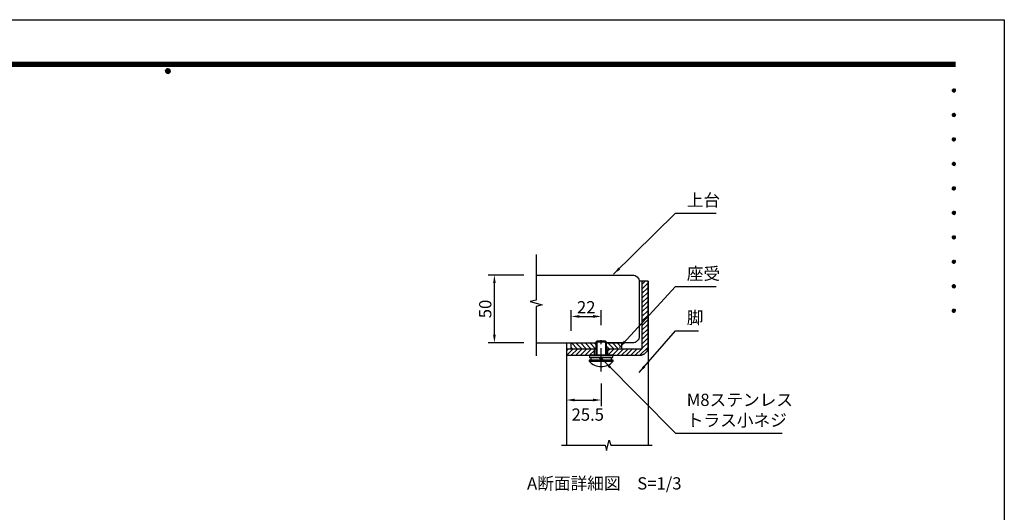
# Model space of a CAD drawing. Extents: x -6300 to 0, y 0 to 4455.
# Drawn here: x -3624 to 0, y 2643 to 4455 of the extents above; entities that cross this region are included whole.
import ezdxf
from ezdxf.enums import TextEntityAlignment as Align

# ---------------------------------------------------------------- set-up
doc = ezdxf.new("R2010")
doc.units = 0
doc.header["$LTSCALE"] = 4.5
doc.linetypes.add('CENTER2', pattern=[28.575, 19.05, -3.175, 3.175, -3.175])
doc.layers.get('0').update_dxf_attribs({"linetype": 'CONTINUOUS'})
doc.layers.get('DEFPOINTS').update_dxf_attribs({"linetype": 'CONTINUOUS'})
for name, color, linetype in [('P001', 131, 'CONTINUOUS'), ('P002', 181, 'CONTINUOUS'), ('P003', 231, 'CONTINUOUS'), ('P919', 75, 'CONTINUOUS'), ('P920', 125, 'CONTINUOUS'), ('P_1CENTER', 2, 'CONTINUOUS'), ('P_2DIM', 6, 'CONTINUOUS'), ('P_3TEXT', 60, 'CONTINUOUS'), ('P_5DRAWFRAME', 104, 'CONTINUOUS')]:
    doc.layers.add(name, color=color, linetype=linetype)
doc.styles.add('BIGFONT', font='simplex.shx', dxfattribs={"bigfont": 'bigfont.shx'})
doc.dimstyles.new('DIMBIGFONT$0', dxfattribs={"dimtxt": 3, "dimasz": 2, "dimexe": 1.5, "dimexo": 3, "dimgap": 0.75, "dimtad": 1, "dimdec": 1, "dimdsep": 46, "dimtxsty": 'BIGFONT', "dimblk2": 'DOT', "dimcen": 0, "dimclrt": 230, "dimadec": 0, "dimazin": 0, "dimtfac": 0.6, "dimtdec": 1, "dimtofl": 0, "dimtmove": 2, "dimatfit": 3, "dimldrblk": 'DOT', "dimfxl": 0, "dimtvp": 1, "dimtolj": 1, "dimarcsym": 0})
doc.dimstyles.new('DIMBIGFONT$7', dxfattribs={"dimtxt": 3, "dimasz": 2, "dimexe": 1.5, "dimexo": 3, "dimgap": 0.75, "dimtad": 1, "dimdec": 1, "dimdsep": 46, "dimtxsty": 'BIGFONT', "dimsah": 1, "dimcen": 0, "dimclrt": 230, "dimadec": 0, "dimazin": 0, "dimtfac": 0.6, "dimtdec": 1, "dimtofl": 0, "dimtmove": 0, "dimatfit": 3, "dimfxl": 0, "dimtvp": 1, "dimtolj": 1, "dimarcsym": 0})

# ---------------------------------------------------------------- blocks, each defined once
blk = doc.blocks.new('DFP3')
at = {"color": 0}
for p, q in [((21.5, 286.6), (408, 286.6)), ((21.5, 286.55), (408, 286.55)), ((21.5, 286.5), (408, 286.5)), ((21.5, 286.45), (408, 286.45)), ((21.5, 286.4), (408, 286.4)), ((408, 286.35), (21.5, 286.35)), ((21.5, 286.3), (408, 286.3)), ((408, 286.25), (21.5, 286.25)), ((21.5, 286.2), (408, 286.2)), ((408, 286.15), (21.5, 286.15)), ((21.5, 286.1), (408, 286.1)), ((21.5, 286.05), (408, 286.05)), ((21.5, 286), (408, 286)), ((21.5, 285.95), (408, 285.95)), ((21.5, 285.9), (408, 285.9)), ((21.5, 285.85), (408, 285.85)), ((21.5, 285.8), (408, 285.8)), ((21.5, 285.75), (408, 285.75)), ((21.5, 285.7), (408, 285.7)), ((408, 285.65), (21.5, 285.65)), ((21.5, 285.6), (408, 285.6)), ((214.15, 284.4), (214.75, 285)), ((214.15, 284.33), (214.82, 285)), ((214.15, 284.48), (214.67, 285)), ((214.15, 284.47), (214.82, 283.8)), ((214.15, 284.4), (214.75, 283.8)), ((214.15, 284.32), (214.67, 283.8)), ((214.16, 284.27), (214.88, 284.99)), ((214.16, 284.53), (214.88, 283.81)), ((214.17, 284.56), (214.59, 284.98)), ((214.17, 284.24), (214.59, 283.82)), ((214.18, 284.22), (214.93, 284.97)), ((214.18, 284.58), (214.93, 283.83)), ((214.2, 284.17), (214.98, 284.95)), ((214.2, 284.63), (214.98, 283.85)), ((214.22, 284.12), (215.03, 284.93)), ((214.22, 284.68), (214.47, 284.93)), ((214.22, 284.68), (215.03, 283.87)), ((214.22, 284.12), (214.47, 283.87)), ((214.25, 284.07), (215.08, 284.9)), ((214.25, 284.73), (215.08, 283.9)), ((214.28, 284.03), (215.12, 284.87)), ((214.28, 284.77), (215.12, 283.93)), ((214.31, 283.99), (215.16, 284.84)), ((214.31, 284.81), (215.16, 283.96)), ((214.34, 284.84), (215.19, 283.99)), ((214.34, 283.96), (215.19, 284.81)), ((214.38, 284.87), (215.22, 284.03)), ((214.38, 283.93), (215.22, 284.77)), ((214.42, 284.9), (215.25, 284.07)), ((214.42, 283.9), (215.25, 284.73)), ((214.47, 284.93), (215.28, 284.12)), ((214.47, 283.87), (215.28, 284.68)), ((214.52, 284.95), (215.3, 284.17)), ((214.52, 283.85), (215.3, 284.63)), ((214.57, 284.97), (215.32, 284.22)), ((214.57, 283.83), (215.32, 284.58)), ((214.62, 284.99), (215.34, 284.27)), ((214.62, 283.81), (215.34, 284.53)), ((214.68, 285), (215.35, 284.33)), ((214.68, 283.8), (215.35, 284.47)), ((214.75, 285), (215.35, 284.4)), ((214.75, 283.8), (215.35, 284.4)), ((214.83, 284.99), (215.34, 284.48)), ((214.83, 283.81), (215.34, 284.32)), ((214.92, 284.98), (215.33, 284.57)), ((214.92, 283.82), (215.33, 284.23)), ((215.04, 284.93), (215.28, 284.69)), ((215.04, 283.87), (215.28, 284.11)), ((407.2, 279.65), (407.6, 280.05)), ((407.2, 279.65), (407.6, 279.25)), ((407.21, 279.73), (407.52, 280.04)), ((407.21, 279.58), (407.67, 280.04)), ((407.21, 279.72), (407.67, 279.26)), ((407.21, 279.57), (407.52, 279.26)), ((407.22, 279.53), (407.72, 280.03)), ((407.22, 279.77), (407.72, 279.27)), ((407.24, 279.48), (407.77, 280.01)), ((407.24, 279.82), (407.77, 279.29)), ((407.25, 279.84), (407.41, 280)), ((407.25, 279.46), (407.41, 279.3)), ((407.26, 279.43), (407.82, 279.99)), ((407.26, 279.87), (407.82, 279.31)), ((407.29, 279.39), (407.86, 279.96)), ((407.29, 279.91), (407.86, 279.34)), ((407.33, 279.94), (407.89, 279.38)), ((407.33, 279.36), (407.89, 279.92)), ((407.37, 279.98), (407.93, 279.42)), ((407.37, 279.32), (407.93, 279.88)), ((407.41, 280), (407.95, 279.46)), ((407.41, 279.3), (407.95, 279.84)), ((407.46, 280.03), (407.98, 279.51)), ((407.46, 279.27), (407.98, 279.79)), ((407.52, 280.04), (407.99, 279.57)), ((407.52, 279.26), (407.99, 279.73)), ((407.58, 280.05), (408, 279.63)), ((407.58, 279.25), (408, 279.67)), ((407.65, 280.05), (408, 279.7)), ((407.65, 279.25), (408, 279.6)), ((407.75, 280.02), (407.97, 279.8)), ((407.75, 279.28), (407.97, 279.5)), ((407.2, 273.65), (407.6, 274.05)), ((407.2, 273.65), (407.6, 273.25)), ((407.21, 273.73), (407.52, 274.04)), ((407.21, 273.58), (407.67, 274.04)), ((407.21, 273.72), (407.67, 273.26)), ((407.21, 273.57), (407.52, 273.26)), ((407.22, 273.53), (407.72, 274.03)), ((407.22, 273.77), (407.72, 273.27)), ((407.24, 273.48), (407.77, 274.01)), ((407.24, 273.82), (407.77, 273.29)), ((407.25, 273.84), (407.41, 274)), ((407.25, 273.46), (407.41, 273.3)), ((407.26, 273.43), (407.82, 273.99)), ((407.26, 273.87), (407.82, 273.31)), ((407.29, 273.39), (407.86, 273.96)), ((407.29, 273.91), (407.86, 273.34)), ((407.33, 273.94), (407.89, 273.38)), ((407.33, 273.36), (407.89, 273.92)), ((407.37, 273.98), (407.93, 273.42)), ((407.37, 273.32), (407.93, 273.88)), ((407.41, 274), (407.95, 273.46)), ((407.41, 273.3), (407.95, 273.84)), ((407.46, 274.03), (407.98, 273.51)), ((407.46, 273.27), (407.98, 273.79)), ((407.52, 274.04), (407.99, 273.57)), ((407.52, 273.26), (407.99, 273.73)), ((407.58, 274.05), (408, 273.63)), ((407.58, 273.25), (408, 273.67)), ((407.65, 274.05), (408, 273.7)), ((407.65, 273.25), (408, 273.6)), ((407.75, 274.02), (407.97, 273.8)), ((407.75, 273.28), (407.97, 273.5)), ((407.2, 267.65), (407.6, 268.05)), ((407.2, 267.65), (407.6, 267.25)), ((407.21, 267.73), (407.52, 268.04)), ((407.21, 267.58), (407.67, 268.04)), ((407.21, 267.72), (407.67, 267.26)), ((407.21, 267.57), (407.52, 267.26)), ((407.22, 267.53), (407.72, 268.03)), ((407.22, 267.77), (407.72, 267.27)), ((407.24, 267.48), (407.77, 268.01)), ((407.24, 267.82), (407.77, 267.29)), ((407.25, 267.84), (407.41, 268)), ((407.25, 267.46), (407.41, 267.3)), ((407.26, 267.43), (407.82, 267.99)), ((407.26, 267.87), (407.82, 267.31)), ((407.29, 267.39), (407.86, 267.96)), ((407.29, 267.91), (407.86, 267.34)), ((407.33, 267.94), (407.89, 267.38)), ((407.33, 267.36), (407.89, 267.92)), ((407.37, 267.98), (407.93, 267.42)), ((407.37, 267.32), (407.93, 267.88)), ((407.41, 268), (407.95, 267.46)), ((407.41, 267.3), (407.95, 267.84)), ((407.46, 268.03), (407.98, 267.51)), ((407.46, 267.27), (407.98, 267.79)), ((407.52, 268.04), (407.99, 267.57)), ((407.52, 267.26), (407.99, 267.73)), ((407.58, 268.05), (408, 267.63)), ((407.58, 267.25), (408, 267.67)), ((407.65, 268.05), (408, 267.7)), ((407.65, 267.25), (408, 267.6)), ((407.75, 268.02), (407.97, 267.8)), ((407.75, 267.28), (407.97, 267.5)), ((407.2, 261.65), (407.6, 262.05)), ((407.2, 261.65), (407.6, 261.25)), ((407.21, 261.73), (407.52, 262.04)), ((407.21, 261.58), (407.67, 262.04)), ((407.21, 261.72), (407.67, 261.26)), ((407.21, 261.57), (407.52, 261.26)), ((407.22, 261.53), (407.72, 262.03)), ((407.22, 261.77), (407.72, 261.27)), ((407.24, 261.48), (407.77, 262.01)), ((407.24, 261.82), (407.77, 261.29)), ((407.25, 261.84), (407.41, 262)), ((407.25, 261.46), (407.41, 261.3)), ((407.26, 261.43), (407.82, 261.99)), ((407.26, 261.87), (407.82, 261.31)), ((407.29, 261.39), (407.86, 261.96)), ((407.29, 261.91), (407.86, 261.34)), ((407.33, 261.94), (407.89, 261.38)), ((407.33, 261.36), (407.89, 261.92)), ((407.37, 261.98), (407.93, 261.42)), ((407.37, 261.32), (407.93, 261.88)), ((407.41, 262), (407.95, 261.46)), ((407.41, 261.3), (407.95, 261.84)), ((407.46, 262.03), (407.98, 261.51)), ((407.46, 261.27), (407.98, 261.79)), ((407.52, 262.04), (407.99, 261.57)), ((407.52, 261.26), (407.99, 261.73)), ((407.58, 262.05), (408, 261.63)), ((407.58, 261.25), (408, 261.67)), ((407.65, 262.05), (408, 261.7)), ((407.65, 261.25), (408, 261.6)), ((407.75, 262.02), (407.97, 261.8)), ((407.75, 261.28), (407.97, 261.5)), ((407.2, 255.65), (407.6, 256.05)), ((407.2, 255.65), (407.6, 255.25)), ((407.21, 255.73), (407.52, 256.04)), ((407.21, 255.58), (407.67, 256.04)), ((407.21, 255.72), (407.67, 255.26)), ((407.21, 255.57), (407.52, 255.26)), ((407.22, 255.53), (407.72, 256.03)), ((407.22, 255.77), (407.72, 255.27)), ((407.24, 255.48), (407.77, 256.01)), ((407.24, 255.82), (407.77, 255.29)), ((407.25, 255.84), (407.41, 256)), ((407.25, 255.46), (407.41, 255.3)), ((407.26, 255.43), (407.82, 255.99)), ((407.26, 255.87), (407.82, 255.31)), ((407.29, 255.39), (407.86, 255.96)), ((407.29, 255.91), (407.86, 255.34)), ((407.33, 255.94), (407.89, 255.38)), ((407.33, 255.36), (407.89, 255.92)), ((407.37, 255.98), (407.93, 255.42)), ((407.37, 255.32), (407.93, 255.88)), ((407.41, 256), (407.95, 255.46)), ((407.41, 255.3), (407.95, 255.84)), ((407.46, 256.03), (407.98, 255.51)), ((407.46, 255.27), (407.98, 255.79)), ((407.52, 256.04), (407.99, 255.57)), ((407.52, 255.26), (407.99, 255.73)), ((407.58, 256.05), (408, 255.63)), ((407.58, 255.25), (408, 255.67)), ((407.65, 256.05), (408, 255.7)), ((407.65, 255.25), (408, 255.6)), ((407.75, 256.02), (407.97, 255.8)), ((407.75, 255.28), (407.97, 255.5)), ((407.2, 249.65), (407.6, 250.05)), ((407.2, 249.65), (407.6, 249.25)), ((407.21, 249.73), (407.52, 250.04)), ((407.21, 249.58), (407.67, 250.04)), ((407.21, 249.72), (407.67, 249.26)), ((407.21, 249.57), (407.52, 249.26)), ((407.22, 249.53), (407.72, 250.03)), ((407.22, 249.77), (407.72, 249.27)), ((407.24, 249.48), (407.77, 250.01)), ((407.24, 249.82), (407.77, 249.29)), ((407.25, 249.84), (407.41, 250)), ((407.25, 249.46), (407.41, 249.3)), ((407.26, 249.43), (407.82, 249.99)), ((407.26, 249.87), (407.82, 249.31)), ((407.29, 249.39), (407.86, 249.96)), ((407.29, 249.91), (407.86, 249.34)), ((407.33, 249.94), (407.89, 249.38)), ((407.33, 249.36), (407.89, 249.92)), ((407.37, 249.98), (407.93, 249.42)), ((407.37, 249.32), (407.93, 249.88)), ((407.41, 250), (407.95, 249.46)), ((407.41, 249.3), (407.95, 249.84)), ((407.46, 250.03), (407.98, 249.51)), ((407.46, 249.27), (407.98, 249.79)), ((407.52, 250.04), (407.99, 249.57)), ((407.52, 249.26), (407.99, 249.73)), ((407.58, 250.05), (408, 249.63)), ((407.58, 249.25), (408, 249.67)), ((407.65, 250.05), (408, 249.7)), ((407.65, 249.25), (408, 249.6)), ((407.75, 250.02), (407.97, 249.8)), ((407.75, 249.28), (407.97, 249.5)), ((407.2, 243.65), (407.6, 244.05)), ((407.21, 243.73), (407.52, 244.04)), ((407.21, 243.58), (407.67, 244.04)), ((407.52, 244.04), (407.99, 243.57)), ((407.58, 244.05), (408, 243.63)), ((407.65, 244.05), (408, 243.7)), ((407.2, 243.65), (407.6, 243.25)), ((407.21, 243.72), (407.67, 243.26)), ((407.21, 243.57), (407.52, 243.26)), ((407.22, 243.53), (407.72, 244.03)), ((407.22, 243.77), (407.72, 243.27)), ((407.24, 243.48), (407.77, 244.01)), ((407.24, 243.82), (407.77, 243.29)), ((407.25, 243.84), (407.41, 244)), ((407.25, 243.46), (407.41, 243.3)), ((407.26, 243.43), (407.82, 243.99)), ((407.26, 243.87), (407.82, 243.31)), ((407.29, 243.39), (407.86, 243.96)), ((407.29, 243.91), (407.86, 243.34)), ((407.33, 243.94), (407.89, 243.38)), ((407.33, 243.36), (407.89, 243.92)), ((407.37, 243.98), (407.93, 243.42)), ((407.37, 243.32), (407.93, 243.88)), ((407.41, 244), (407.95, 243.46)), ((407.41, 243.3), (407.95, 243.84)), ((407.46, 244.03), (407.98, 243.51)), ((407.46, 243.27), (407.98, 243.79)), ((407.52, 243.26), (407.99, 243.73)), ((407.58, 243.25), (408, 243.67)), ((407.65, 243.25), (408, 243.6)), ((407.75, 244.02), (407.97, 243.8)), ((407.75, 243.28), (407.97, 243.5)), ((407.2, 237.65), (407.6, 238.05)), ((407.2, 237.65), (407.6, 237.25)), ((407.21, 237.73), (407.52, 238.04)), ((407.21, 237.58), (407.67, 238.04)), ((407.21, 237.72), (407.67, 237.26)), ((407.21, 237.57), (407.52, 237.26)), ((407.22, 237.53), (407.72, 238.03)), ((407.22, 237.77), (407.72, 237.27)), ((407.24, 237.48), (407.77, 238.01)), ((407.24, 237.82), (407.77, 237.29)), ((407.25, 237.84), (407.41, 238)), ((407.25, 237.46), (407.41, 237.3)), ((407.26, 237.43), (407.82, 237.99)), ((407.26, 237.87), (407.82, 237.31)), ((407.29, 237.39), (407.86, 237.96)), ((407.29, 237.91), (407.86, 237.34)), ((407.33, 237.94), (407.89, 237.38)), ((407.33, 237.36), (407.89, 237.92)), ((407.37, 237.98), (407.93, 237.42)), ((407.37, 237.32), (407.93, 237.88)), ((407.41, 238), (407.95, 237.46)), ((407.41, 237.3), (407.95, 237.84)), ((407.46, 238.03), (407.98, 237.51)), ((407.46, 237.27), (407.98, 237.79)), ((407.52, 238.04), (407.99, 237.57)), ((407.52, 237.26), (407.99, 237.73)), ((407.58, 238.05), (408, 237.63)), ((407.58, 237.25), (408, 237.67)), ((407.65, 238.05), (408, 237.7)), ((407.65, 237.25), (408, 237.6)), ((407.75, 238.02), (407.97, 237.8)), ((407.75, 237.28), (407.97, 237.5)), ((407.2, 231.65), (407.6, 232.05)), ((407.21, 231.73), (407.52, 232.04)), ((407.21, 231.58), (407.67, 232.04)), ((407.22, 231.53), (407.72, 232.03)), ((407.24, 231.48), (407.77, 232.01)), ((407.25, 231.84), (407.41, 232)), ((407.26, 231.43), (407.82, 231.99)), ((407.37, 231.98), (407.93, 231.42)), ((407.41, 232), (407.95, 231.46)), ((407.46, 232.03), (407.98, 231.51)), ((407.52, 232.04), (407.99, 231.57)), ((407.58, 232.05), (408, 231.63)), ((407.65, 232.05), (408, 231.7)), ((407.75, 232.02), (407.97, 231.8)), ((407.2, 231.65), (407.6, 231.25)), ((407.21, 231.72), (407.67, 231.26)), ((407.21, 231.57), (407.52, 231.26)), ((407.22, 231.77), (407.72, 231.27)), ((407.24, 231.82), (407.77, 231.29)), ((407.25, 231.46), (407.41, 231.3)), ((407.26, 231.87), (407.82, 231.31)), ((407.29, 231.39), (407.86, 231.96)), ((407.29, 231.91), (407.86, 231.34)), ((407.33, 231.94), (407.89, 231.38)), ((407.33, 231.36), (407.89, 231.92)), ((407.37, 231.32), (407.93, 231.88)), ((407.41, 231.3), (407.95, 231.84)), ((407.46, 231.27), (407.98, 231.79)), ((407.52, 231.26), (407.99, 231.73)), ((407.58, 231.25), (408, 231.67)), ((407.65, 231.25), (408, 231.6)), ((407.75, 231.28), (407.97, 231.5)), ((407.2, 225.65), (407.6, 226.05)), ((407.2, 225.65), (407.6, 225.25)), ((407.21, 225.73), (407.52, 226.04)), ((407.21, 225.58), (407.67, 226.04)), ((407.21, 225.72), (407.67, 225.26)), ((407.21, 225.57), (407.52, 225.26)), ((407.22, 225.53), (407.72, 226.03)), ((407.22, 225.77), (407.72, 225.27)), ((407.24, 225.48), (407.77, 226.01)), ((407.24, 225.82), (407.77, 225.29)), ((407.25, 225.84), (407.41, 226)), ((407.25, 225.46), (407.41, 225.3)), ((407.26, 225.43), (407.82, 225.99)), ((407.26, 225.87), (407.82, 225.31)), ((407.29, 225.39), (407.86, 225.96)), ((407.29, 225.91), (407.86, 225.34)), ((407.33, 225.94), (407.89, 225.38)), ((407.33, 225.36), (407.89, 225.92)), ((407.37, 225.98), (407.93, 225.42)), ((407.37, 225.32), (407.93, 225.88)), ((407.41, 226), (407.95, 225.46)), ((407.41, 225.3), (407.95, 225.84)), ((407.46, 226.03), (407.98, 225.51)), ((407.46, 225.27), (407.98, 225.79)), ((407.52, 226.04), (407.99, 225.57)), ((407.52, 225.26), (407.99, 225.73)), ((407.58, 226.05), (408, 225.63)), ((407.58, 225.25), (408, 225.67)), ((407.65, 226.05), (408, 225.7)), ((407.65, 225.25), (408, 225.6)), ((407.75, 226.02), (407.97, 225.8)), ((407.75, 225.28), (407.97, 225.5))]:
    blk.add_line(p, q, dxfattribs=at)
at = {"layer": 'DEFPOINTS', "color": 0}
for p, q in [((0, 297), (420, 297)), ((420, 297), (420, 0))]:
    blk.add_line(p, q, dxfattribs=at)
at = {"color": 83, "ltscale": 0.5, "style": 'BIGFONT', "flags": 8}
for tag, p in [('REV04', (26.47, 27.61)), ('REV03', (26.47, 21.7)), ('REV02', (26.47, 15.58)), ('REV01', (26.47, 10.33))]:
    blk.add_attdef(tag, text='', height=2, dxfattribs=at).set_placement(p, align=Align.BOTTOM_LEFT)
for tag, p in [('REVD4', (80.98, 27.61)), ('R4D', (92.67, 27.61)), ('R4C', (101.8, 27.61)), ('R4A', (110.92, 27.61)), ('REVD3', (80.98, 21.7)), ('R3D', (92.67, 21.7)), ('R3C', (101.8, 21.7)), ('R3A', (110.92, 21.7)), ('REVD2', (80.98, 15.58)), ('R2D', (92.67, 15.58)), ('R2C', (101.8, 15.58)), ('R2A', (110.92, 15.58)), ('REVD1', (80.98, 10.33)), ('R1D', (92.67, 10.33)), ('R1C', (101.8, 10.33)), ('R1A', (110.92, 10.33))]:
    blk.add_attdef(tag, text='', height=2, dxfattribs=at).set_placement(p, align=Align.BOTTOM_CENTER)
at = {"color": 83, "style": 'BIGFONT'}
for tag, height, p in [('PROJECT1', 4, (283.38, 25.6)), ('DATE', 3, (344.68, 25.84)), ('SCALE', 3, (379.68, 25.84)), ('PROJECT2', 4, (284.2, 17.84)), ('PROJECT3', 4, (284.2, 10.57)), ('DWGNO', 3, (358.68, 10.57))]:
    blk.add_attdef(tag, text='', height=height, dxfattribs=at).set_placement(p, align=Align.BOTTOM_CENTER)
blk = doc.blocks.new('*D14')
at = {"layer": 'DEFPOINTS', "color": 0}
for p in [(-1611.4, 3243.6), (-1483.9, 3161.6), (-1483.9, 3056.3)]:
    blk.add_point(p, dxfattribs=at)
at = {"layer": 'P_2DIM', "color": 0, "lineweight": -2}
for p, q in [((-1611.4, 3198.6), (-1611.4, 3033.8)), ((-1483.9, 3116.6), (-1483.9, 3033.8)), ((-1581.4, 3056.3), (-1513.9, 3056.3))]:
    blk.add_line(p, q, dxfattribs=at)
at = {"layer": 'P_2DIM', "color": 0}
for points in [[(-1581.4, 3061.3), (-1581.4, 3051.3), (-1611.4, 3056.3)], [(-1513.9, 3061.3), (-1513.9, 3051.3), (-1483.9, 3056.3)]]:
    blk.add_solid(points, dxfattribs=at)
at = {"layer": 'P_2DIM', "color": 230, "insert": (-1533.3, 3002.7), "char_height": 45, "attachment_point": 5, "style": 'BIGFONT'}
blk.add_mtext('\\A1;25.5', dxfattribs=at)
blk = doc.blocks.new('_DOT')
at = {"color": 0, "linetype": 'ByBlock'}
blk.add_line((-0.5, 0), (-1, 0), dxfattribs=at)
at = {"color": 0, "linetype": 'ByBlock', "const_width": 0.5}
blk.add_lwpolyline([(-0.25, 0, 1), (0.25, 0, 1)], format="xyb", close=True, dxfattribs=at)
blk = doc.blocks.new('*D15')
at = {"layer": 'DEFPOINTS', "color": 0}
for p in [(-1483.9, 3363.7), (-1593.9, 3266.1), (-1483.9, 3287.2)]:
    blk.add_point(p, dxfattribs=at)
at = {"layer": 'P_2DIM', "color": 0, "lineweight": -2}
for p, q in [((-1593.9, 3311.1), (-1593.9, 3386.2)), ((-1483.9, 3332.2), (-1483.9, 3386.2)), ((-1563.9, 3363.7), (-1513.9, 3363.7))]:
    blk.add_line(p, q, dxfattribs=at)
at = {"layer": 'P_2DIM', "color": 0}
for points in [[(-1563.9, 3368.7), (-1563.9, 3358.7), (-1593.9, 3363.7)], [(-1513.9, 3368.7), (-1513.9, 3358.7), (-1483.9, 3363.7)]]:
    blk.add_solid(points, dxfattribs=at)
at = {"layer": 'P_2DIM', "color": 230, "insert": (-1538.9, 3397.5), "char_height": 45, "attachment_point": 5, "style": 'BIGFONT'}
blk.add_mtext('\\A1;22', dxfattribs=at)
blk = doc.blocks.new('*D16')
at = {"layer": 'DEFPOINTS', "color": 0}
for p in [(-1876.9, 3516.1), (-1723.3, 3516.1), (-1723.3, 3266.1)]:
    blk.add_point(p, dxfattribs=at)
at = {"layer": 'P_2DIM', "color": 0, "lineweight": -2}
for p, q in [((-1768.3, 3516.1), (-1899.4, 3516.1)), ((-1876.9, 3296.1), (-1876.9, 3486.1)), ((-1768.3, 3266.1), (-1899.4, 3266.1))]:
    blk.add_line(p, q, dxfattribs=at)
at = {"layer": 'P_2DIM', "color": 0}
for points in [[(-1881.9, 3486.1), (-1871.9, 3486.1), (-1876.9, 3516.1)], [(-1881.9, 3296.1), (-1871.9, 3296.1), (-1876.9, 3266.1)]]:
    blk.add_solid(points, dxfattribs=at)
at = {"layer": 'P_2DIM', "color": 230, "insert": (-1910.7, 3391.1), "char_height": 45, "attachment_point": 5, "rotation": 90, "style": 'BIGFONT'}
blk.add_mtext('\\A1;50', dxfattribs=at)

msp = doc.modelspace()

# ---------------------------------------------------------------- hatches: boundary and pattern name
at = {"layer": 'P919'}
h = msp.add_hatch(dxfattribs=at)
h.set_pattern_fill('ANSI31', color=256, scale=3.75, style=0)
h.set_pattern_definition([(45, (53.588, 760.142), (-8.41899, 8.41899), [])])
h.paths.add_polyline_path([(-1508.87, 3221.08), (-1508.87, 3243.58), (-1593.87, 3243.58), (-1611.37, 3243.58), (-1611.37, 3221.08)])
h.paths.add_polyline_path([(-1341.37, 3221.08, 0.4142136), (-1311.37, 3251.08), (-1311.37, 3493.58), (-1333.87, 3493.58), (-1333.87, 3243.58), (-1458.87, 3243.58), (-1458.87, 3221.08), (-1441.37, 3221.08)])
h = msp.add_hatch(dxfattribs=at)
h.set_pattern_fill('ANSI31', color=256, scale=3.75, angle=90, style=0)
h.set_pattern_definition([(135, (53.588, 760.142), (-8.41899, -8.41899), [])])
h.paths.add_polyline_path([(-1593.87, 3266.08), (-1593.87, 3243.58), (-1503.87, 3243.58), (-1503.87, 3266.08)])
h.paths.add_polyline_path([(-1408.87, 3243.58), (-1408.87, 3266.08), (-1463.87, 3266.08), (-1463.87, 3243.58)])

# ---------------------------------------------------------------- linework, layer by layer
at = {"layer": 'P001'}
for p, q in [((-1316.82, 3493.58), (-1343.87, 3493.58)), ((-1311.37, 3493.58), (-1311.37, 2890.84)), ((-1611.37, 3266.08), (-1611.37, 2890.2))]:
    msp.add_line(p, q, dxfattribs=at)
msp.add_lwpolyline([(-1311.37, 3251.08), (-1311.37, 3493.58), (-1333.87, 3493.58), (-1333.87, 3243.58), (-1463.87, 3243.58)], dxfattribs=at)
msp.add_lwpolyline([(-1503.87, 3243.58), (-1611.37, 3243.58), (-1611.37, 3221.08), (-1341.37, 3221.08, 0.4142136), (-1311.37, 3251.08, -0.4142136), (-1341.37, 3221.08)], format="xyb", dxfattribs=at)
at = {"layer": 'P002'}
msp.add_lwpolyline([(-1723.33, 3516.08), (-1368.87, 3516.08, -0.4142136), (-1343.87, 3491.08), (-1343.87, 3291.08, -0.4142136), (-1368.87, 3266.08), (-1463.87, 3266.08)], format="xyb", dxfattribs=at)
msp.add_lwpolyline([(-1723.33, 3266.08), (-1503.87, 3266.08)], dxfattribs=at)
at = {"layer": 'P003'}
for points in [[(-1503.87, 3243.58), (-1593.87, 3243.58), (-1593.87, 3266.08), (-1503.87, 3266.08)], [(-1463.87, 3266.08), (-1408.87, 3266.08), (-1408.87, 3243.58), (-1463.87, 3243.58)]]:
    msp.add_lwpolyline(points, dxfattribs=at)
at = {"layer": 'P920'}
for p, q in [((-1463.87, 3269.08), (-1503.87, 3269.08)), ((-1499.87, 3273.08), (-1499.87, 3221.08)), ((-1467.87, 3273.08), (-1467.87, 3221.08)), ((-1483.87, 3203.08), (-1489.64, 3213.08)), ((-1483.87, 3213.08), (-1478.09, 3203.08))]:
    msp.add_line(p, q, dxfattribs=at)
at = {"layer": 'P920', "linetype": 'CENTER2'}
for p, q in [((-1508.87, 3221.08), (-1508.87, 3243.58)), ((-1458.87, 3221.08), (-1458.87, 3243.58))]:
    msp.add_line(p, q, dxfattribs=at)
at = {"layer": 'P920'}
msp.add_lwpolyline([(-1463.87, 3221.08), (-1463.87, 3269.08), (-1467.87, 3273.08), (-1499.87, 3273.08), (-1503.87, 3269.08), (-1503.87, 3221.08)], dxfattribs=at)
for points in [[(-1439.37, 3203.08), (-1528.37, 3203.08), (-1528.37, 3199.6), (-1439.37, 3199.6)], [(-1441.37, 3221.08), (-1526.37, 3221.08), (-1526.37, 3213.08), (-1441.37, 3213.08)], [(-1445.37, 3213.08), (-1522.37, 3213.08), (-1522.37, 3203.08), (-1445.37, 3203.08)]]:
    msp.add_lwpolyline(points, close=True, dxfattribs=at)
msp.add_arc((-1483.87, 3237.58), 58.5, 220.47549, 319.52451, dxfattribs=at)
at = {"layer": 'P_1CENTER'}
for p, q in [((-1723.33, 3592.01), (-1723.33, 3424.11)), ((-1723.33, 3424.11), (-1745.85, 3418.08)), ((-1745.85, 3418.08), (-1700.81, 3406.01)), ((-1700.81, 3406.01), (-1723.33, 3399.97)), ((-1723.33, 3399.97), (-1723.33, 3218.91)), ((-1464.28, 2871.15), (-1454.07, 2909.25)), ((-1454.07, 2909.25), (-1448.96, 2890.2)), ((-1629.67, 2890.2), (-1469.38, 2890.2)), ((-1469.38, 2890.2), (-1464.28, 2871.15)), ((-1448.96, 2890.2), (-1295.84, 2890.2))]:
    msp.add_line(p, q, dxfattribs=at)
at = {"layer": 'P_1CENTER', "linetype": 'CENTER2'}
msp.add_line((-1483.87, 3161.64), (-1483.87, 3287.16), dxfattribs=at)

# ---------------------------------------------------------------- block references
at = {"layer": 'P_5DRAWFRAME', "xscale": 15, "yscale": 15, "zscale": 15}
msp.add_blockref('DFP3', (-6300, 0), dxfattribs=at)

# ---------------------------------------------------------------- texts
at = {"layer": 'P_2DIM', "color": 230, "char_height": 45, "attachment_point": 7, "style": 'BIGFONT'}
for s, insert in [('上台', (-1168.8, 3754.98)), ('座受', (-1168.8, 3484.59)), ('脚', (-1168.8, 3322.46)), ('M8ステンレス\\Pトラス小ネジ', (-1168.8, 2945.4))]:
    msp.add_mtext(s, dxfattribs=dict(at, insert=insert))
at = {"layer": 'P_3TEXT', "insert": (-1756.74, 2772.23), "char_height": 45, "width": 633.3396, "attachment_point": 1, "style": 'BIGFONT'}
msp.add_mtext('A断面詳細図\u3000S=1/3', dxfattribs=at)

# ---------------------------------------------------------------- dimensions: what is measured, and where the dimension line sits
at = {"layer": 'P_2DIM'}
dim = msp.add_linear_dim(base=(-1876.94, 3516.08), p1=(-1723.33, 3266.08), p2=(-1723.33, 3516.08), angle=90, dimstyle='DIMBIGFONT$0', override={"dimscale": 15, "dimlfac": 0.2}, dxfattribs=at)
dim.commit()
dim.dimension.update_dxf_attribs({"geometry": '*D16', "text_midpoint": (-1910.69, 3391.08)})
dim = msp.add_linear_dim(base=(-1483.87, 3363.7), p1=(-1593.87, 3266.08), p2=(-1483.87, 3287.16), dimstyle='DIMBIGFONT$0', override={"dimscale": 15, "dimlfac": 0.2}, dxfattribs=at)
dim.commit()
dim.dimension.update_dxf_attribs({"geometry": '*D15', "text_midpoint": (-1538.87, 3397.45)})
dim = msp.add_linear_dim(base=(-1483.87, 3056.33), p1=(-1611.37, 3243.58), p2=(-1483.87, 3161.64), dimstyle='DIMBIGFONT$0', override={"dimscale": 15, "dimlfac": 0.2}, dxfattribs=at)
dim.commit()
dim.dimension.update_dxf_attribs({"geometry": '*D14', "text_midpoint": (-1533.28, 3002.73), "dimtype": 160})

# ---------------------------------------------------------------- leaders
at = {"layer": 'P_2DIM', "annotation_type": 0, "has_hookline": 1, "hookline_direction": 0}
for points, text_width in [([(-1438.39, 3519.29), (-1210.05, 3743.73), (-1180.05, 3743.73)], 108), ([(-1417.08, 3248.9), (-1210.05, 3473.34), (-1180.05, 3473.34)], 108), ([(-1344.65, 3157.35), (-1210.05, 3311.21), (-1180.05, 3311.21)], 43.29), ([(-1471.87, 3197.55), (-1210.05, 2934.15), (-1180.05, 2934.15)], 351.43)]:
    msp.add_leader(points, dimstyle='DIMBIGFONT$7', override={"dimscale": 15}, dxfattribs=dict(at, text_width=text_width))

doc.saveas('drawing.dxf')
